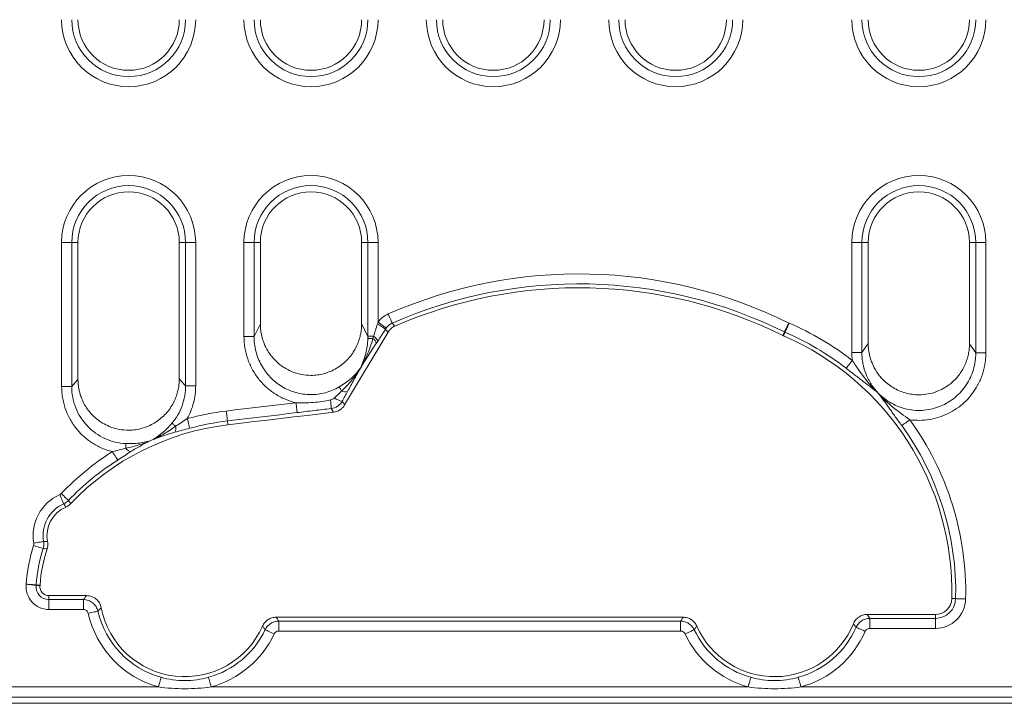
# Model space of a CAD drawing. Units: millimetres. Extents: x 86976 to 104003, y -2337 to 1805.
# Drawn here: x 100684 to 100781, y -150 to -83 of the extents above; entities that cross this region are included whole.
import ezdxf

# ---------------------------------------------------------------- set-up
doc = ezdxf.new("R2010")
doc.units = ezdxf.units.MM
doc.header["$LTSCALE"] = 2.5
doc.layers.get('0').update_dxf_attribs({"color": 10})

msp = doc.modelspace()

# ---------------------------------------------------------------- linework, layer by layer
at = {"linetype": 'Continuous', "lineweight": 0}
for p, q in [((100688.2622, -118.7697), (100688.2622, -104.5567)), ((100688.2622, -104.5567), (100689.2584, -104.5567)), ((100689.2584, -104.5567), (100689.2584, -118.7699)), ((100689.2584, -104.5567), (100689.8784, -104.5567)), ((100700.4985, -104.5567), (100699.8784, -104.5567)), ((100700.4985, -118.7096), (100700.4985, -104.5567)), ((100701.4947, -104.5567), (100700.4985, -104.5567)), ((100701.4947, -104.5567), (100701.4947, -118.7096)), ((100706.2622, -113.8233), (100706.2622, -104.5567)), ((100706.2622, -104.5567), (100707.2584, -104.5567)), ((100707.2584, -104.5567), (100707.2584, -113.8233)), ((100707.2584, -104.5567), (100707.8784, -104.5567)), ((100718.4985, -104.5567), (100717.8784, -104.5567)), ((100719.4947, -104.5567), (100718.4985, -104.5567)), ((100718.4985, -113.7985), (100718.4985, -104.5567)), ((100719.4947, -104.5567), (100719.4947, -112.4258)), ((100766.2622, -115.4147), (100766.2622, -104.5567)), ((100767.2584, -104.5567), (100766.2622, -104.5567)), ((100767.2584, -104.5567), (100767.2584, -115.4158)), ((100767.2584, -104.5567), (100767.8784, -104.5567)), ((100778.4985, -104.5567), (100777.8784, -104.5567)), ((100778.4985, -104.5567), (100779.4947, -104.5567)), ((100779.4947, -104.5567), (100779.4947, -115.4462)), ((100707.2584, -113.8233), (100707.8784, -112.5974)), ((100717.8784, -112.5753), (100718.4985, -113.7985)), ((100720.8952, -112.5158), (100721.1653, -112.8159)), ((100767.2584, -115.4158), (100767.8784, -114.5252)), ((100777.8784, -114.5544), (100778.4984, -115.4467)), ((100689.2584, -118.7699), (100689.8784, -118.0821)), ((100699.8784, -118.0285), (100700.4985, -118.7096)), ((100715.1068, -121.3114), (100714.8721, -120.9499)), ((100704.6303, -122.1751), (100704.6758, -122.5557)), ((100685.749, -138.3582), (100686.1308, -138.3925)), ((100687.0027, -139.8086), (100687.0027, -139.4254)), ((100687.0027, -139.8086), (100690.4105, -139.8086)), ((100687.0027, -139.8086), (100687.0027, -140.7935)), ((100690.4105, -139.8086), (100690.4105, -140.7935)), ((100776.5116, -139.7213), (100776.1284, -139.712)), ((100690.4105, -140.7935), (100687.0027, -140.7935)), ((100768.0348, -141.6704), (100774.5145, -141.6704)), ((100768.0348, -141.6704), (100768.0348, -142.6552)), ((100774.5145, -141.6704), (100774.5145, -141.2871)), ((100774.5145, -141.6704), (100774.5145, -142.6552)), ((100709.692, -141.9399), (100749.3647, -141.9399)), ((100709.692, -141.9399), (100709.692, -142.9247)), ((100749.3647, -141.9399), (100749.3647, -142.9247)), ((100774.5145, -142.6552), (100768.0348, -142.6552)), ((100749.3647, -142.9247), (100709.692, -142.9247)), ((100630.3918, -148.4404), (100697.8165, -148.4404)), ((100703.0212, -148.4404), (100756.0317, -148.4404)), ((100761.2449, -148.4404), (100864.5122, -148.4404)), ((100865.5084, -149.4366), (100629.3956, -149.4366))]:
    msp.add_line(p, q, dxfattribs=at)
at = {"linetype": 'Continuous', "lineweight": 15}
for p, q in [((100689.8784, -104.5567), (100689.8784, -118.0775)), ((100699.8784, -118.0285), (100699.8784, -104.5567)), ((100707.8784, -104.5567), (100707.8784, -112.5974)), ((100717.8784, -112.5753), (100717.8784, -104.5567)), ((100767.8784, -104.5567), (100767.8784, -114.5252)), ((100777.8784, -114.5544), (100777.8784, -104.5567)), ((100778.4985, -115.4456), (100778.4985, -104.5567)), ((100720.4877, -113.413), (100716.2007, -120.6012)), ((100687.0027, -139.4254), (100690.7217, -139.4254)), ((100709.4461, -141.5567), (100749.6106, -141.5567)), ((100767.781, -141.2871), (100774.5145, -141.2871)), ((100628.5, -150.0567), (100866.1284, -150.0567))]:
    msp.add_line(p, q, dxfattribs=at)
at = {"linetype": 'Continuous', "lineweight": 0, "flags": 128}
for points in [[(100720.4986, -111.6144), (100720.5685, -111.7733), (100720.6363, -111.9275), (100720.7, -112.0721), (100720.7575, -112.2028), (100720.8071, -112.3156), (100720.8474, -112.4071), (100720.877, -112.4745), (100720.8952, -112.5158)], [(100719.4947, -112.4258), (100719.635, -112.5272), (100719.7711, -112.6255), (100719.8989, -112.7178), (100720.0144, -112.8013), (100720.1143, -112.8734), (100720.1954, -112.932), (100720.2554, -112.9754), (100720.2923, -113.0021)], [(100760.0458, -112.5056), (100759.9688, -112.6612), (100759.8941, -112.8121), (100759.824, -112.9537), (100759.7607, -113.0817), (100759.706, -113.1921), (100759.6617, -113.2817), (100759.629, -113.3478), (100759.609, -113.3882)], [(100760.0689, -112.5163), (100760, -112.6757), (100759.9333, -112.8302), (100759.8706, -112.9753), (100759.814, -113.1063), (100759.7651, -113.2195), (100759.7254, -113.3113), (100759.6962, -113.3789), (100759.6783, -113.4203)], [(100720.4877, -113.413), (100720.3009, -113.2012), (100720.221, -113.1108)], [(100759.4476, -113.736), (100759.559, -113.496), (100759.609, -113.3882)], [(100759.6783, -113.4203), (100759.6285, -113.5282), (100759.5177, -113.7684)], [(100718.495, -114.0163), (100718.513, -114.017), (100718.5446, -114.0181), (100718.5895, -114.0198), (100718.647, -114.0219), (100718.7163, -114.0245), (100718.7964, -114.0275), (100718.8862, -114.0308), (100718.9844, -114.0345)], [(100766.3081, -116.2017), (100766.2018, -116.3389), (100766.0986, -116.472), (100766.0019, -116.5969), (100765.9144, -116.7097), (100765.8389, -116.8072), (100765.7777, -116.8862), (100765.7325, -116.9444), (100765.7049, -116.9801)], [(100715.892, -119.2193), (100715.8499, -119.1467), (100715.8108, -119.0793), (100715.7751, -119.0178), (100715.7431, -118.9627), (100715.7153, -118.9147), (100715.6918, -118.8742), (100715.6729, -118.8416), (100715.6587, -118.8172)], [(100704.5136, -121.1972), (100705.3741, -121.0945), (100706.2346, -120.9918), (100707.0951, -120.8891), (100707.9556, -120.7864), (100708.8161, -120.6837), (100709.6766, -120.581), (100710.5372, -120.4784), (100711.3977, -120.3758)], [(100711.5143, -121.3537), (100711.5089, -121.3089), (100711.5002, -121.2357), (100711.4884, -121.1364), (100711.4738, -121.014), (100711.4569, -120.8723), (100711.4382, -120.7154), (100711.4182, -120.5482), (100711.3977, -120.3758)], [(100715.9641, -120.2368), (100716.0467, -120.364), (100716.2007, -120.6012)], [(100704.6303, -122.1751), (100704.625, -122.1303), (100704.6162, -122.0571), (100704.6044, -121.9579), (100704.5898, -121.8355), (100704.5728, -121.6937), (100704.5541, -121.5368), (100704.5342, -121.3697), (100704.5136, -121.1972)], [(100711.5143, -121.3537), (100710.6538, -121.4563), (100709.7933, -121.5589), (100708.9328, -121.6616), (100708.0723, -121.7642), (100707.2118, -121.8669), (100706.3513, -121.9696), (100705.4908, -122.0724), (100704.6303, -122.1751)], [(100699.1558, -122.3999), (100699.1726, -122.414), (100699.1981, -122.4356), (100699.232, -122.4642), (100699.2739, -122.4996), (100699.3233, -122.5414), (100699.3797, -122.589), (100699.4423, -122.6419), (100699.5105, -122.6995)], [(100700.9205, -122.8952), (100700.9087, -122.8517), (100700.8895, -122.7806), (100700.8633, -122.6841), (100700.8311, -122.5651), (100700.7937, -122.4273), (100700.7524, -122.2748), (100700.7084, -122.1123), (100700.6629, -121.9447)], [(100771.1865, -122.633), (100771.223, -122.6065), (100771.2826, -122.5632), (100771.3635, -122.5044), (100771.4632, -122.4319), (100771.5787, -122.348), (100771.7065, -122.2551), (100771.8427, -122.1561), (100771.9831, -122.054)], [(100693.7973, -126.0357), (100693.7731, -125.9977), (100693.7336, -125.9355), (100693.68, -125.8511), (100693.6139, -125.747), (100693.5373, -125.6265), (100693.4526, -125.4931), (100693.3624, -125.351), (100693.2693, -125.2044)], [(100694.5977, -124.8662), (100694.6013, -124.7805), (100694.6046, -124.7015), (100694.6075, -124.63), (100694.6101, -124.5668), (100694.6124, -124.5125), (100694.6143, -124.4678), (100694.6157, -124.4331), (100694.6167, -124.4089)], [(100688.4708, -130.3539), (100688.4525, -130.3127), (100688.4224, -130.2454), (100688.3817, -130.1541), (100688.3315, -130.0415), (100688.2733, -129.9111), (100688.209, -129.7669), (100688.1404, -129.6131), (100688.0696, -129.4545)], [(100688.9377, -130.0246), (100688.9051, -129.9935), (100688.8518, -129.9426), (100688.7795, -129.8736), (100688.6903, -129.7885), (100688.587, -129.6899), (100688.4727, -129.5809), (100688.3509, -129.4646), (100688.2253, -129.3448)], [(100686.4849, -134.0761), (100686.4405, -134.0837), (100686.3679, -134.0963), (100686.2694, -134.1133), (100686.1479, -134.1342), (100686.0072, -134.1585), (100685.8515, -134.1854), (100685.6856, -134.2141), (100685.5145, -134.2436)], [(100686.4379, -134.772), (100686.3949, -134.7584), (100686.3247, -134.7363), (100686.2293, -134.7062), (100686.1118, -134.6691), (100685.9756, -134.6261), (100685.825, -134.5785), (100685.6644, -134.5279), (100685.4988, -134.4756)], [(100685.7445, -138.4075), (100685.6997, -138.4027), (100685.6264, -138.3948), (100685.527, -138.3841), (100685.4045, -138.3709), (100685.2625, -138.3556), (100685.1055, -138.3386), (100684.938, -138.3206), (100684.7654, -138.302)], [(100685.749, -138.3582), (100685.704, -138.3549), (100685.6306, -138.3494), (100685.5308, -138.3421), (100685.4079, -138.333), (100685.2655, -138.3224), (100685.108, -138.3108), (100684.9401, -138.2984), (100684.7669, -138.2856)], [(100776.5116, -139.7213), (100776.5567, -139.7224), (100776.6303, -139.7242), (100776.7303, -139.7266), (100776.8535, -139.7296), (100776.9962, -139.7331), (100777.1542, -139.737), (100777.3225, -139.741), (100777.4961, -139.7453)], [(100691.8514, -140.9604), (100691.8074, -140.9703), (100691.7356, -140.9866), (100691.638, -141.0086), (100691.5178, -141.0358), (100691.3785, -141.0672), (100691.2244, -141.102), (100691.0602, -141.1391), (100690.8908, -141.1774)], [(100708.3569, -142.7849), (100708.3977, -142.8042), (100708.4643, -142.8357), (100708.5546, -142.8785), (100708.666, -142.9313), (100708.7951, -142.9924), (100708.9378, -143.06), (100709.09, -143.1321), (100709.2469, -143.2064)], [(100750.6998, -142.785), (100750.659, -142.8043), (100750.5925, -142.8359), (100750.5021, -142.8786), (100750.3907, -142.9314), (100750.2616, -142.9925), (100750.1189, -143.0601), (100749.9667, -143.1321), (100749.8097, -143.2064)], [(100766.682, -142.5543), (100766.7233, -142.5724), (100766.7908, -142.602), (100766.8823, -142.6422), (100766.9952, -142.6917), (100767.126, -142.749), (100767.2707, -142.8125), (100767.4248, -142.8801), (100767.5839, -142.9499)], [(100698.0789, -147.4912), (100698.0669, -147.5347), (100698.0473, -147.6057), (100698.0206, -147.7021), (100697.9878, -147.8209), (100697.9498, -147.9585), (100697.9077, -148.1108), (100697.8628, -148.2731), (100697.8165, -148.4404)], [(100702.7589, -147.4912), (100702.7709, -147.5347), (100702.7905, -147.6057), (100702.8171, -147.7021), (100702.85, -147.8209), (100702.888, -147.9585), (100702.9301, -148.1108), (100702.975, -148.2731), (100703.0212, -148.4404)], [(100756.2945, -147.4913), (100756.2825, -147.5348), (100756.2628, -147.6058), (100756.2361, -147.7022), (100756.2032, -147.8209), (100756.1651, -147.9586), (100756.123, -148.1108), (100756.0781, -148.2731), (100756.0317, -148.4404)], [(100760.9821, -147.4913), (100760.9942, -147.5348), (100761.0138, -147.6058), (100761.0405, -147.7022), (100761.0734, -147.8209), (100761.1115, -147.9586), (100761.1536, -148.1108), (100761.1986, -148.2731), (100761.2449, -148.4404)]]:
    msp.add_lwpolyline(points, dxfattribs=at)
at = {"linetype": 'Continuous', "lineweight": 15, "flags": 128}
msp.add_lwpolyline([(100715.1068, -121.3114), (100713.8029, -121.4668), (100712.499, -121.6222), (100711.1951, -121.7777), (100709.8912, -121.9332), (100708.5874, -122.0888), (100707.2835, -122.2444), (100705.9796, -122.4), (100704.6758, -122.5557)], dxfattribs=at)
at = {"linetype": 'Continuous', "lineweight": 0}
for centre, radius, start, end in [((100694.8784, -82.5567), 6.6162, 180, 0), ((100712.8784, -82.5567), 6.6162, 180, 0), ((100730.8784, -82.5567), 6.6162, 180, 0), ((100748.8784, -82.5567), 6.6162, 180, 0), ((100772.8784, -82.5567), 6.6162, 180, 0), ((100694.8784, -104.5567), 6.6162, 0, 180), ((100712.8784, -104.5567), 6.6162, 0, 180), ((100772.8784, -104.5567), 6.6162, 0, 180), ((100694.8784, -104.5567), 5.62, 0, 180), ((100712.8784, -104.5567), 5.62, 0, 180), ((100772.8784, -104.5567), 5.62, 0, 180), ((100739.3183, -154.3886), 46.7313, 63.669707, 113.74848), ((100739.3183, -154.3886), 45.7465, 63.669707, 113.74848), ((100713.9257, -122.0559), 10.9383, 54.863351, 59.757204), ((100748.6084, -139.0427), 28.8963, 52.227505, 66.63363), ((100748.6084, -139.0427), 27.9114, 52.227505, 66.63363), ((100718.4881, -114.7444), 0.8661, 15.004426, 55.04136), ((100716.2756, -118.45), 0.8596, 243.49175, 283.94967), ((100703.6348, -121.5129), 11.2514, 2.868387, 7.190041), ((100716.554, -117.7505), 2.5553, 237.699963, 256.654235), ((100707.7061, -147.9349), 26.9276, 96.808914, 105.162506), ((100707.7061, -147.9349), 25.9428, 96.808914, 105.162506), ((100748.6084, -139.0427), 28.8963, 358.606753, 36.009454), ((100698.71, -122.8863), 0.822, 330.23027, 13.134296), ((100748.6084, -139.0427), 27.9114, 358.606753, 36.009454), ((100707.7061, -147.9349), 26.9276, 122.420805, 136.340169), ((100695.2732, -124.4012), 0.82, 214.541769, 257.605836), ((100707.7061, -147.9349), 25.9428, 122.420805, 136.340169), ((100689.8706, -133.4915), 4.4205, 114.04169, 189.795207), ((100689.8706, -133.4915), 3.4357, 114.04169, 189.795207), ((100701.4881, -139.5226), 16.7669, 162.481882, 175.769093), ((100701.4881, -139.5226), 15.7821, 162.481882, 175.769093), ((100687.0027, -138.5432), 2.2503, 173.847844, 270), ((100687.0027, -138.5432), 1.2655, 173.847844, 270), ((100774.5145, -139.6728), 1.9977, 270, 358.606753), ((100774.5145, -139.6728), 2.9825, 270, 358.606753), ((100700.4189, -139.0254), 9.7681, 192.727225, 254.549068), ((100700.4189, -139.0254), 8.7833, 192.727225, 254.549068), ((100700.4189, -139.0254), 8.7833, 285.450932, 334.657509), ((100758.6383, -139.0265), 8.7833, 205.335221, 254.523181), ((100758.6383, -139.0265), 8.7833, 285.476819, 336.318889), ((100700.4189, -139.0254), 9.7681, 285.450932, 334.657509), ((100758.6383, -139.0265), 9.7681, 205.335221, 254.523181), ((100758.6383, -139.0265), 9.7681, 285.476819, 336.318889)]:
    msp.add_arc(centre, radius, start, end, dxfattribs=at)
at = {"linetype": 'Continuous', "lineweight": 15}
for centre, radius, start, end in [((100694.8784, -82.5567), 5.62, 180, 0), ((100694.8784, -82.5567), 5, 180, 0), ((100712.8784, -82.5567), 5.62, 180, 0), ((100712.8784, -82.5567), 5, 180, 0), ((100730.8784, -82.5567), 5.62, 180, 0), ((100730.8784, -82.5567), 5, 180, 0), ((100748.8784, -82.5567), 5.62, 180, 0), ((100748.8784, -82.5567), 5, 180, 0), ((100772.8784, -82.5567), 5.62, 180, 0), ((100772.8784, -82.5567), 5, 180, 0), ((100694.8784, -104.5567), 5, 0, 180), ((100712.8784, -104.5567), 5, 0, 180), ((100772.8784, -104.5567), 5, 0, 180), ((100739.3183, -154.3886), 45.3632, 63.657563, 113.588908), ((100748.6084, -139.0427), 27.5282, 358.606753, 66.653192), ((100707.7061, -147.9349), 25.5595, 96.808914, 136.503089), ((100689.8706, -133.4915), 3.0524, 113.101346, 190.957706), ((100701.4881, -139.5226), 15.3988, 162.160559, 175.79161), ((100687.0027, -138.5432), 0.8822, 173.696775, 270), ((100774.5145, -139.6728), 1.6144, 270, 358.606753), ((100700.4189, -139.0254), 8.4, 190.955983, 336.056626), ((100758.6383, -139.0265), 8.4, 203.935905, 337.763687)]:
    msp.add_arc(centre, radius, start, end, dxfattribs=at)
at = {"linetype": 'Continuous', "lineweight": 0}
for centre, major_axis, ratio, start_param, end_param in [((100719.4947, -111.7187), (0.9826, 3.423), 0.0542868, 4.0750529, 4.4656954), ((100720.3405, -112.2232), (1.9771, 3.4189), 0.0882775, 4.1104754, 4.5011179)]:
    msp.add_ellipse(centre, major_axis=major_axis, ratio=ratio, start_param=start_param, end_param=end_param, dxfattribs=at)
for points, knots in [([(100719.4947, -112.4258), (100719.622, -112.2496), (100719.7729, -112.0901), (100720.1124, -111.8157), (100720.2977, -111.7028), (100720.4986, -111.6144)], [0, 0, 0, 0, 0.5, 0.5, 1, 1, 1, 1]), ([(100720.8952, -112.5158), (100720.7742, -112.5681), (100720.6628, -112.6354), (100720.4587, -112.7999), (100720.3682, -112.896), (100720.2923, -113.0021)], [0, 0, 0, 0, 0.5, 0.5, 1, 1, 1, 1]), ([(100706.2622, -113.8233), (100706.5094, -113.8233), (100706.7555, -113.8233), (100707.1201, -113.8233), (100707.2368, -113.8233), (100707.2584, -113.8233)], [0, 0, 0, 0, 0.5, 0.5, 1, 1, 1, 1]), ([(100711.3977, -120.3758), (100711.0343, -120.2916), (100710.6799, -120.1767), (100709.9891, -119.8852), (100709.6536, -119.7081), (100709.0261, -119.3051), (100708.7306, -119.0779), (100708.315, -118.6983), (100708.1807, -118.5646), (100707.926, -118.2888), (100707.8051, -118.1463), (100707.4615, -117.7052), (100707.2576, -117.3931), (100706.9008, -116.7326), (100706.7494, -116.3857), (100706.5084, -115.6804), (100706.417, -115.319), (100706.2936, -114.5788), (100706.2622, -114.2009), (100706.2622, -113.8233)], [0, 0, 0, 0, 0.125, 0.125, 0.25, 0.25, 0.375, 0.375, 0.4375, 0.4375, 0.5, 0.5, 0.625, 0.625, 0.75, 0.75, 0.875, 0.875, 1, 1, 1, 1]), ([(100707.2584, -113.8233), (100707.2571, -114.3204), (100707.3198, -114.8187), (100707.5026, -115.5329), (100707.5784, -115.7666), (100707.7601, -116.2253), (100707.8669, -116.4516), (100708.2259, -117.1003), (100708.5166, -117.4966), (100709.032, -118.0348), (100709.2155, -118.2026), (100709.5995, -118.5103), (100709.8009, -118.651), (100710.2227, -118.906), (100710.4449, -119.021), (100710.899, -119.2183), (100711.1308, -119.301), (100711.6035, -119.435), (100711.8445, -119.4863), (100712.3359, -119.5564), (100712.5845, -119.5747), (100713.0766, -119.5779), (100713.3218, -119.563), (100713.8102, -119.5003), (100714.0552, -119.452), (100714.7738, -119.2589), (100715.2285, -119.0688), (100715.6587, -118.8172)], [0, 0, 0, 0, 0.125, 0.125, 0.1875, 0.1875, 0.25, 0.25, 0.375, 0.375, 0.4375, 0.4375, 0.5, 0.5, 0.5625, 0.5625, 0.625, 0.625, 0.6875, 0.6875, 0.75, 0.75, 0.8125, 0.8125, 0.875, 0.875, 1, 1, 1, 1]), ([(100717.7487, -116.9728), (100717.8581, -116.7529), (100717.9572, -116.5242), (100718.1308, -116.0579), (100718.2062, -115.8187), (100718.3335, -115.3247), (100718.3853, -115.0691), (100718.4612, -114.5512), (100718.4856, -114.2876), (100718.495, -114.0163)], [0, 0, 0, 0, 0.25, 0.25, 0.5, 0.5, 0.75, 0.75, 1, 1, 1, 1]), ([(100718.9844, -114.0345), (100718.9221, -114.295), (100718.8421, -114.5491), (100718.6651, -115.0511), (100718.5673, -115.2987), (100718.3568, -115.7886), (100718.244, -116.0306), (100718.006, -116.507), (100717.8798, -116.743), (100717.7487, -116.9728)], [0, 0, 0, 0, 0.25, 0.25, 0.5, 0.5, 0.75, 0.75, 1, 1, 1, 1]), ([(100719.3248, -114.5201), (100719.1926, -114.7165), (100719.0607, -114.9186), (100718.7974, -115.3251), (100718.666, -115.5299), (100718.2724, -116.1461), (100718.0105, -116.5595), (100717.7487, -116.9728)], [0, 0, 0, 0, 0.25, 0.25, 0.5, 0.5, 1, 1, 1, 1]), ([(100718.495, -114.0163), (100718.4975, -113.9437), (100718.4986, -113.8711), (100718.4985, -113.7985), (100718.4985, -113.7985), (100718.4985, -113.7985), (100718.4985, -113.7985)], [0, 0, 0, 0, 0.00021788199, 0.00021788199, 0.00021788199, 0.00021794199, 0.00021794199, 0.00021794199, 0.00021794199]), ([(100719.0593, -113.7985), (100718.9043, -113.7985), (100718.7692, -113.7985), (100718.5737, -113.7985), (100718.5135, -113.7985), (100718.4985, -113.7985)], [0, 0, 0, 0, 0.5, 0.5, 1, 1, 1, 1]), ([(100719.0593, -113.7985), (100719.1824, -113.8991), (100719.2862, -113.9995), (100719.4291, -114.1752), (100719.4681, -114.2501), (100719.4698, -114.3029)], [0, 0, 0, 0, 0.5, 0.5, 1, 1, 1, 1]), ([(100767.2584, -115.4147), (100767.2368, -115.4147), (100767.1201, -115.4147), (100766.7555, -115.4147), (100766.5094, -115.4147), (100766.2622, -115.4147)], [0, 0, 0, 0, 0.5, 0.5, 1, 1, 1, 1]), ([(100767.2584, -115.4147), (100767.258, -115.5983), (100767.2666, -115.7845), (100767.301, -116.1505), (100767.3269, -116.3323), (100767.4307, -116.8739), (100767.5358, -117.2326), (100767.8086, -117.9137), (100767.9762, -118.2389), (100768.3751, -118.8582), (100768.6063, -119.151), (100768.8639, -119.4183)], [0, 0, 0, 0, 0.125, 0.125, 0.25, 0.25, 0.5, 0.5, 0.75, 0.75, 1, 1, 1, 1]), ([(100768.8639, -119.4183), (100769.0564, -119.6181), (100769.2629, -119.8033), (100769.7041, -120.1436), (100769.9403, -120.2993), (100770.4265, -120.5701), (100770.6781, -120.6866), (100771.1981, -120.882), (100771.4689, -120.9613), (100772.2889, -121.1352), (100772.8434, -121.1683), (100773.9627, -121.065), (100774.5035, -120.9307), (100775.2819, -120.6071), (100775.5314, -120.4804), (100776.0104, -120.1901), (100776.2399, -120.0261), (100776.6668, -119.6704), (100776.866, -119.4778), (100777.236, -119.0629), (100777.408, -118.8388), (100777.8669, -118.1389), (100778.1011, -117.6341), (100778.3405, -116.8269), (100778.3999, -116.5548), (100778.4593, -116.1422), (100778.4742, -116.004), (100778.4939, -115.7259), (100778.4987, -115.5844), (100778.4985, -115.4456)], [0, 0, 0, 0, 0.0625, 0.0625, 0.125, 0.125, 0.1875, 0.1875, 0.25, 0.25, 0.375, 0.375, 0.5, 0.5, 0.5625, 0.5625, 0.625, 0.625, 0.6875, 0.6875, 0.75, 0.75, 0.875, 0.875, 0.9375, 0.9375, 0.96875, 0.96875, 1, 1, 1, 1]), ([(100779.4947, -115.4462), (100779.2474, -115.4461), (100779.0014, -115.446), (100778.6368, -115.4458), (100778.52, -115.4457), (100778.4985, -115.4456)], [0, 0, 0, 0, 0.5, 0.5, 1, 1, 1, 1]), ([(100779.4947, -115.4462), (100779.4936, -115.5393), (100779.4915, -115.7245), (100779.4747, -116.0008), (100779.4477, -116.274), (100779.4097, -116.5443), (100779.3609, -116.8115), (100779.3012, -117.0758), (100779.2307, -117.337), (100779.1493, -117.5951), (100779.057, -117.8503), (100778.9539, -118.1025), (100778.8398, -118.3515), (100778.7155, -118.5979), (100778.6242, -118.7584), (100778.5783, -118.839)], [0, 0, 0, 0, 0.0784813, 0.1562351, 0.2333845, 0.3100554, 0.386376, 0.4624763, 0.5384874, 0.614541, 0.6907685, 0.7673003, 0.8442654, 0.9217907, 1, 1, 1, 1]), ([(100766.3081, -116.2017), (100766.5039, -116.4953), (100766.6986, -116.7852), (100767.0955, -117.356), (100767.2972, -117.636), (100767.7138, -118.1776), (100767.9291, -118.4399), (100768.3803, -118.9445), (100768.6169, -119.1877), (100768.8639, -119.4183)], [0, 0, 0, 0, 0.25, 0.25, 0.5, 0.5, 0.75, 0.75, 1, 1, 1, 1]), ([(100715.6587, -118.8172), (100715.8717, -118.6927), (100716.0792, -118.5604), (100716.473, -118.2813), (100716.658, -118.1359), (100717.181, -117.6774), (100717.4891, -117.3401), (100717.7487, -116.9728)], [0, 0, 0, 0, 0.25, 0.25, 0.5, 0.5, 1, 1, 1, 1]), ([(100715.892, -119.2193), (100716.0741, -119.0556), (100716.2473, -118.8841), (100716.5811, -118.5297), (100716.7415, -118.3466), (100717.0506, -117.97), (100717.1995, -117.7761), (100717.4838, -117.3807), (100717.6205, -117.1774), (100717.7487, -116.9728)], [0, 0, 0, 0, 0.25, 0.25, 0.5, 0.5, 0.75, 0.75, 1, 1, 1, 1]), ([(100716.4829, -119.2843), (100716.5824, -119.0943), (100716.6854, -118.9027), (100716.8939, -118.5183), (100716.9996, -118.3255), (100717.3187, -117.7463), (100717.5339, -117.3593), (100717.7487, -116.9728)], [0, 0, 0, 0, 0.25, 0.25, 0.5, 0.5, 1, 1, 1, 1]), ([(100765.7049, -116.9801), (100765.9982, -117.2074), (100766.2852, -117.4268), (100766.7081, -117.7497), (100766.8485, -117.8567), (100767.1226, -118.0658), (100767.2566, -118.168), (100767.913, -118.6702), (100768.3981, -119.0442), (100768.8639, -119.4183)], [0, 0, 0, 0, 0.25, 0.25, 0.375, 0.375, 0.5, 0.5, 1, 1, 1, 1]), ([(100688.2622, -118.7697), (100688.5094, -118.7697), (100688.7555, -118.7698), (100689.1201, -118.7698), (100689.2368, -118.7698), (100689.2584, -118.7699)], [0, 0, 0, 0, 0.5, 0.5, 1, 1, 1, 1]), ([(100693.2693, -125.2044), (100692.9145, -125.1165), (100692.5627, -124.9973), (100691.8922, -124.7053), (100691.5718, -124.5327), (100690.9605, -124.1346), (100690.6672, -123.9067), (100690.1293, -123.411), (100689.883, -123.1429), (100689.4355, -122.567), (100689.2328, -122.2559), (100688.8856, -121.6117), (100688.7399, -121.2781), (100688.5038, -120.5882), (100688.4129, -120.2291), (100688.2925, -119.5044), (100688.2622, -119.1388), (100688.2622, -118.7697)], [0, 0, 0, 0, 0.125, 0.125, 0.25, 0.25, 0.375, 0.375, 0.5, 0.5, 0.625, 0.625, 0.75, 0.75, 0.875, 0.875, 1, 1, 1, 1]), ([(100689.2584, -118.7697), (100689.2573, -119.4873), (100689.3951, -120.2103), (100689.7883, -121.2035), (100689.9509, -121.523), (100690.3381, -122.1311), (100690.5578, -122.4122), (100690.9252, -122.8002), (100691.054, -122.924), (100691.3246, -123.16), (100691.4668, -123.2723), (100691.904, -123.5847), (100692.2123, -123.7629), (100692.8622, -124.0596), (100693.2062, -124.1781), (100693.9016, -124.3443), (100694.2558, -124.3939), (100694.6167, -124.4089)], [0, 0, 0, 0, 0.25, 0.25, 0.375, 0.375, 0.5, 0.5, 0.5625, 0.5625, 0.625, 0.625, 0.75, 0.75, 0.875, 0.875, 1, 1, 1, 1]), ([(100699.1558, -122.3999), (100699.3726, -122.1423), (100699.5639, -121.8691), (100699.8973, -121.2922), (100700.0403, -120.9855), (100700.2683, -120.358), (100700.354, -120.0373), (100700.4406, -119.5461), (100700.4624, -119.3807), (100700.4915, -119.0462), (100700.4987, -118.876), (100700.4985, -118.7095)], [0, 0, 0, 0, 0.25, 0.25, 0.5, 0.5, 0.75, 0.75, 0.875, 0.875, 1, 1, 1, 1]), ([(100700.4985, -118.7096), (100700.52, -118.7096), (100700.6368, -118.7096), (100701.0014, -118.7096), (100701.2474, -118.7096), (100701.4947, -118.7096)], [0, 0, 0, 0, 0.5, 0.5, 1, 1, 1, 1]), ([(100701.4947, -118.7096), (100701.4946, -118.9931), (100701.4765, -119.2769), (100701.4055, -119.8349), (100701.3527, -120.1097), (100701.2135, -120.6509), (100701.1271, -120.9174), (100700.9194, -121.4418), (100700.7983, -121.6987), (100700.6629, -121.9447)], [0, 0, 0, 0, 0.25, 0.25, 0.5, 0.5, 0.75, 0.75, 1, 1, 1, 1]), ([(100771.1865, -122.633), (100770.9695, -122.3344), (100770.7602, -122.0422), (100770.4526, -121.6118), (100770.3506, -121.469), (100770.1516, -121.1902), (100770.0544, -121.054), (100769.5767, -120.3865), (100769.2211, -119.8932), (100768.8639, -119.4183)], [0, 0, 0, 0, 0.25, 0.25, 0.375, 0.375, 0.5, 0.5, 1, 1, 1, 1]), ([(100771.9831, -122.054), (100771.6969, -121.8509), (100771.4144, -121.6491), (100770.8586, -121.2383), (100770.5863, -121.0298), (100770.0607, -120.5998), (100769.8068, -120.3778), (100769.3194, -119.9139), (100769.0853, -119.671), (100768.8639, -119.4183)], [0, 0, 0, 0, 0.25, 0.25, 0.5, 0.5, 0.75, 0.75, 1, 1, 1, 1]), ([(100778.5783, -118.839), (100778.4151, -119.1185), (100778.2298, -119.3887), (100777.8237, -119.8962), (100777.6042, -120.1327), (100777.1327, -120.572), (100776.8808, -120.7747), (100776.3432, -121.1448), (100776.0616, -121.3093), (100775.4771, -121.595), (100775.1722, -121.7167), (100774.5541, -121.9117), (100774.2395, -121.9859), (100773.5991, -122.0876), (100773.2714, -122.1147), (100772.6243, -122.1201), (100772.3028, -122.0989), (100771.9831, -122.054)], [0, 0, 0, 0, 0.125, 0.125, 0.25, 0.25, 0.375, 0.375, 0.5, 0.5, 0.625, 0.625, 0.75, 0.75, 0.875, 0.875, 1, 1, 1, 1]), ([(100711.3977, -120.3758), (100711.9679, -120.4038), (100712.5378, -120.3977), (100713.6761, -120.308), (100714.2396, -120.2248), (100714.7977, -120.1047)], [0, 0, 0, 0, 0.5, 0.5, 1, 1, 1, 1]), ([(100714.7977, -120.1047), (100714.8699, -120.0892), (100714.94, -120.0651), (100715.0721, -120.0007), (100715.1345, -119.9606), (100715.1885, -119.9104)], [0, 0, 0, 0, 0.5, 0.5, 1, 1, 1, 1]), ([(100715.9641, -120.2368), (100715.9058, -120.3341), (100715.8376, -120.423), (100715.682, -120.5846), (100715.5939, -120.6575), (100715.3127, -120.8411), (100715.0968, -120.9212), (100714.8721, -120.9499)], [0, 0, 0, 0, 0.25, 0.25, 0.5, 0.5, 1, 1, 1, 1]), ([(100714.8721, -120.9499), (100714.3122, -121.0139), (100713.7524, -121.079), (100712.6332, -121.2157), (100712.0743, -121.2869), (100711.5143, -121.3537)], [0, 0, 0, 0, 0.5, 0.5, 1, 1, 1, 1]), ([(100697.1491, -124.0778), (100697.5145, -123.8763), (100697.8637, -123.6366), (100698.3633, -123.2204), (100698.5263, -123.0719), (100698.848, -122.7506), (100699.0048, -122.5794), (100699.1558, -122.3999)], [0, 0, 0, 0, 0.5, 0.5, 0.75, 0.75, 1, 1, 1, 1]), ([(100699.5105, -122.6995), (100699.3309, -122.843), (100699.1423, -122.9721), (100698.7585, -123.2193), (100698.5627, -123.3366), (100697.9672, -123.6756), (100697.5589, -123.8852), (100697.1491, -124.0778)], [0, 0, 0, 0, 0.25, 0.25, 0.5, 0.5, 1, 1, 1, 1]), ([(100699.4236, -123.2945), (100699.2355, -123.3445), (100699.0452, -123.4009), (100698.6646, -123.5203), (100698.4741, -123.5836), (100697.9036, -123.7818), (100697.5237, -123.9258), (100697.1491, -124.0778)], [0, 0, 0, 0, 0.25, 0.25, 0.5, 0.5, 1, 1, 1, 1]), ([(100694.5977, -124.8662), (100694.8195, -124.8311), (100695.0372, -124.7816), (100695.469, -124.6699), (100695.6828, -124.6069), (100696.3203, -124.4032), (100696.7407, -124.2471), (100697.1491, -124.0778)], [0, 0, 0, 0, 0.25, 0.25, 0.5, 0.5, 1, 1, 1, 1]), ([(100694.6167, -124.4089), (100694.8453, -124.4184), (100695.0734, -124.4193), (100695.515, -124.4019), (100695.7295, -124.3839), (100696.1498, -124.3291), (100696.3563, -124.2922), (100696.76, -124.1993), (100696.9559, -124.1437), (100697.1491, -124.0778)], [0, 0, 0, 0, 0.25, 0.25, 0.5, 0.5, 0.75, 0.75, 1, 1, 1, 1]), ([(100695.0972, -125.2021), (100695.2559, -125.1001), (100695.4209, -125.0003), (100695.7559, -124.8047), (100695.9262, -124.7089), (100696.4429, -124.4277), (100696.7946, -124.2485), (100697.1491, -124.0778)], [0, 0, 0, 0, 0.25, 0.25, 0.5, 0.5, 1, 1, 1, 1]), ([(100688.9377, -130.0246), (100688.9617, -130.0579), (100688.9857, -130.0913), (100689.0096, -130.1246), (100689.0615, -130.1969), (100689.1133, -130.2693), (100689.1649, -130.3419)], [0.0008395317, 0.0008395317, 0.0008395317, 0.0008395317, 0.0015367395, 0.0015367395, 0.0015367395, 0.0030479261, 0.0030479261, 0.0030479261, 0.0030479261]), ([(100688.6729, -130.6839), (100688.6274, -130.6082), (100688.5814, -130.5329), (100688.5352, -130.4577), (100688.5138, -130.4231), (100688.4924, -130.3884), (100688.4708, -130.3539)], [0, 0, 0, 0, 0.0015107829, 0.0015107829, 0.0015107829, 0.0022078203, 0.0022078203, 0.0022078203, 0.0022078203]), ([(100686.4849, -134.0761), (100686.5045, -134.1925), (100686.5101, -134.3114), (100686.4942, -134.5445), (100686.473, -134.6592), (100686.438, -134.772)], [0, 0, 0, 0, 0.5, 0.5, 1, 1, 1, 1]), ([(100686.4849, -134.0761), (100686.5263, -134.0759), (100686.5677, -134.0757), (100686.609, -134.0754), (100686.6973, -134.0747), (100686.7855, -134.0735), (100686.8738, -134.0718)], [0.0008394619, 0.0008394619, 0.0008394619, 0.0008394619, 0.0015443191, 0.0015443191, 0.0015443191, 0.0030476204, 0.0030476204, 0.0030476204, 0.0030476204]), ([(100686.8297, -134.8051), (100686.7406, -134.7979), (100686.6517, -134.7904), (100686.5629, -134.7828), (100686.5212, -134.7793), (100686.4796, -134.7757), (100686.438, -134.772)], [0, 0, 0, 0, 0.0015038295, 0.0015038295, 0.0015038295, 0.0022089111, 0.0022089111, 0.0022089111, 0.0022089111]), ([(100686.1259, -138.4463), (100686.0393, -138.4373), (100685.9527, -138.4285), (100685.8661, -138.4198), (100685.865, -138.4196), (100685.8639, -138.4195), (100685.8627, -138.4194), (100685.8233, -138.4154), (100685.7839, -138.4115), (100685.7445, -138.4075)], [0, 0, 0, 0, 0.0015033696, 0.0015033696, 0.0015033696, 0.001523041, 0.001523041, 0.001523041, 0.002207182, 0.002207182, 0.002207182, 0.002207182]), ([(100690.4105, -139.8086), (100690.4514, -139.7575), (100690.4925, -139.7063), (100690.534, -139.6552), (100690.596, -139.5785), (100690.6585, -139.502), (100690.7217, -139.4254)], [0.000847052, 0.000847052, 0.000847052, 0.000847052, 0.0017395246, 0.0017395246, 0.0017395246, 0.0030760632, 0.0030760632, 0.0030760632, 0.0030760632]), ([(100690.4105, -139.8086), (100690.577, -139.8113), (100690.7388, -139.8409), (100691.0529, -139.954), (100691.1969, -140.0346), (100691.4579, -140.2432), (100691.5681, -140.3658), (100691.7477, -140.6473), (100691.8122, -140.7986), (100691.8514, -140.9604)], [0, 0, 0, 0, 0.25, 0.25, 0.5, 0.5, 0.75, 0.75, 1, 1, 1, 1]), ([(100690.8908, -141.1774), (100690.8662, -141.0683), (100690.8056, -140.9706), (100690.631, -140.831), (100690.5223, -140.7935), (100690.4105, -140.7935)], [0, 0, 0, 0, 0.5, 0.5, 1, 1, 1, 1]), ([(100692.172, -140.6218), (100692.107, -140.6891), (100692.0426, -140.7567), (100691.9787, -140.8244), (100691.936, -140.8697), (100691.8936, -140.915), (100691.8514, -140.9604)], [0, 0, 0, 0, 0.001332923, 0.001332923, 0.001332923, 0.0022230957, 0.0022230957, 0.0022230957, 0.0022230957]), ([(100709.4461, -141.5567), (100709.4989, -141.6378), (100709.5512, -141.719), (100709.6031, -141.8001), (100709.6328, -141.8467), (100709.6625, -141.8933), (100709.692, -141.9399)], [0, 0, 0, 0, 0.0014108258, 0.0014108258, 0.0014108258, 0.0022208277, 0.0022208277, 0.0022208277, 0.0022208277]), ([(100749.3647, -141.9399), (100749.3942, -141.8933), (100749.4238, -141.8467), (100749.4536, -141.8001), (100749.5055, -141.719), (100749.5578, -141.6378), (100749.6105, -141.5567)], [0.0008441034, 0.0008441034, 0.0008441034, 0.0008441034, 0.0016541429, 0.0016541429, 0.0016541429, 0.0030649346, 0.0030649346, 0.0030649346, 0.0030649346]), ([(100766.682, -142.5543), (100766.7412, -142.4241), (100766.8191, -142.3025), (100767.0035, -142.0881), (100767.1124, -141.9928), (100767.3499, -141.8379), (100767.4799, -141.7771), (100767.7522, -141.6941), (100767.8918, -141.6723), (100768.0348, -141.6704)], [0, 0, 0, 0, 0.25, 0.25, 0.5, 0.5, 0.75, 0.75, 1, 1, 1, 1]), ([(100767.781, -141.2871), (100767.8351, -141.3678), (100767.8888, -141.4485), (100767.9421, -141.5291), (100767.9731, -141.5762), (100768.004, -141.6233), (100768.0348, -141.6704)], [0, 0, 0, 0, 0.0014028572, 0.0014028572, 0.0014028572, 0.0022217304, 0.0022217304, 0.0022217304, 0.0022217304]), ([(100708.3569, -142.7849), (100708.3256, -142.7421), (100708.2941, -142.6994), (100708.2625, -142.6567), (100708.2075, -142.5824), (100708.152, -142.5083), (100708.096, -142.4344)], [0.0008427767, 0.0008427767, 0.0008427767, 0.0008427767, 0.0016514654, 0.0016514654, 0.0016514654, 0.0030599006, 0.0030599006, 0.0030599006, 0.0030599006]), ([(100708.3569, -142.7849), (100708.4182, -142.6595), (100708.497, -142.5432), (100708.6812, -142.3381), (100708.7891, -142.2469), (100709.0227, -142.0993), (100709.1503, -142.0413), (100709.4163, -141.9625), (100709.5525, -141.9417), (100709.692, -141.9399)], [0, 0, 0, 0, 0.25, 0.25, 0.5, 0.5, 0.75, 0.75, 1, 1, 1, 1]), ([(100749.3647, -141.9399), (100749.5042, -141.9417), (100749.6431, -141.9631), (100749.9073, -142.0418), (100750.0359, -142.1003), (100750.2693, -142.2483), (100750.3763, -142.3388), (100750.5614, -142.5455), (100750.6385, -142.6597), (100750.6998, -142.785)], [0, 0, 0, 0, 0.25, 0.25, 0.5, 0.5, 0.75, 0.75, 1, 1, 1, 1]), ([(100750.9607, -142.4345), (100750.9048, -142.5085), (100750.8493, -142.5826), (100750.7942, -142.6569), (100750.7626, -142.6995), (100750.7311, -142.7423), (100750.6998, -142.785)], [0, 0, 0, 0, 0.0014084009, 0.0014084009, 0.0014084009, 0.002217127, 0.002217127, 0.002217127, 0.002217127]), ([(100766.682, -142.5543), (100766.6494, -142.5113), (100766.6167, -142.4683), (100766.5839, -142.4254), (100766.5276, -142.3518), (100766.4708, -142.2785), (100766.4136, -142.2053)], [0.0008430175, 0.0008430175, 0.0008430175, 0.0008430175, 0.0016604762, 0.0016604762, 0.0016604762, 0.0030607996, 0.0030607996, 0.0030607996, 0.0030607996]), ([(100768.0348, -142.6552), (100767.939, -142.6552), (100767.845, -142.6832), (100767.6864, -142.7867), (100767.6224, -142.8621), (100767.5839, -142.9499)], [0, 0, 0, 0, 0.5, 0.5, 1, 1, 1, 1]), ([(100709.692, -142.9247), (100709.5985, -142.9247), (100709.5068, -142.9514), (100709.3508, -143.0499), (100709.2869, -143.1219), (100709.2469, -143.2064)], [0, 0, 0, 0, 0.5, 0.5, 1, 1, 1, 1]), ([(100749.8097, -143.2064), (100749.7697, -143.122), (100749.7064, -143.0505), (100749.5506, -142.9517), (100749.4581, -142.9247), (100749.3647, -142.9247)], [0, 0, 0, 0, 0.5, 0.5, 1, 1, 1, 1]), ([(100698.0789, -147.4912), (100698.4625, -147.5972), (100698.8503, -147.6783), (100699.6351, -147.7872), (100700.034, -147.8148), (100700.822, -147.8139), (100701.2131, -147.7861), (100701.99, -147.6776), (100702.3757, -147.5971), (100702.7589, -147.4912)], [0, 0, 0, 0, 0.25, 0.25, 0.5, 0.5, 0.75, 0.75, 1, 1, 1, 1]), ([(100756.2945, -147.4913), (100756.6787, -147.5977), (100757.0671, -147.679), (100757.8532, -147.7883), (100758.2528, -147.816), (100759.0421, -147.8151), (100759.4339, -147.7872), (100760.212, -147.6784), (100760.5983, -147.5976), (100760.9821, -147.4913)], [0, 0, 0, 0, 0.25, 0.25, 0.5, 0.5, 0.75, 0.75, 1, 1, 1, 1]), ([(100703.0212, -148.4404), (100702.1576, -148.5598), (100701.291, -148.6197), (100699.9865, -148.6199), (100699.5503, -148.6049), (100698.6815, -148.545), (100698.2484, -148.5001), (100697.8165, -148.4404)], [0, 0, 0, 0, 0.5, 0.5, 0.75, 0.75, 1, 1, 1, 1]), ([(100761.2449, -148.4404), (100760.3799, -148.5602), (100759.5119, -148.6203), (100758.2052, -148.6205), (100757.7683, -148.6054), (100756.8981, -148.5453), (100756.4643, -148.5003), (100756.0317, -148.4404)], [0, 0, 0, 0, 0.5, 0.5, 0.75, 0.75, 1, 1, 1, 1])]:
    msp.add_open_spline(points, degree=3, knots=knots, dxfattribs=at)
at = {"linetype": 'Continuous', "lineweight": 15}
for points, knots in [([(100717.8784, -112.5753), (100717.8775, -112.647), (100717.8758, -112.7934), (100717.8611, -113.0171), (100717.8362, -113.2491), (100717.799, -113.489), (100717.7486, -113.7364), (100717.6834, -113.9907), (100717.6022, -114.2512), (100717.4636, -114.6252), (100717.2352, -115.104), (100716.8752, -115.6613), (100716.3005, -116.3371), (100715.4202, -117.0325), (100714.195, -117.5554), (100712.9946, -117.7196), (100711.8994, -117.6144), (100710.9995, -117.3398), (100710.1111, -116.8718), (100709.2928, -116.2066), (100708.6503, -115.3745), (100708.2883, -114.6489), (100708.1009, -114.1194), (100707.9941, -113.712), (100707.9249, -113.3224), (100707.8853, -112.9528), (100707.8807, -112.7133), (100707.8784, -112.5974)], [0, 0, 0, 0, 0.0135963, 0.0277484, 0.0424774, 0.0578036, 0.0737464, 0.0903236, 0.1075515, 0.1254438, 0.1658982, 0.20782, 0.2508493, 0.3336431, 0.4178673, 0.5004234, 0.5604594, 0.6252277, 0.6773929, 0.7500138, 0.8232961, 0.8748636, 0.9030826, 0.9296447, 0.9546055, 0.9780324, 1, 1, 1, 1]), ([(100721.1653, -112.8159), (100721.0239, -112.8776), (100720.8956, -112.9593), (100720.6651, -113.1623), (100720.5667, -113.2806), (100720.4877, -113.413)], [0, 0, 0, 0, 0.5, 0.5, 1, 1, 1, 1]), ([(100777.8784, -114.5544), (100777.8775, -114.6265), (100777.8757, -114.7736), (100777.8607, -114.998), (100777.8354, -115.2301), (100777.7978, -115.4693), (100777.7469, -115.7152), (100777.6814, -115.9669), (100777.6002, -116.2237), (100777.4361, -116.6591), (100777.0941, -117.3303), (100776.4281, -118.1762), (100775.6095, -118.8209), (100774.7156, -119.2747), (100773.8449, -119.5351), (100772.7471, -119.636), (100771.5474, -119.4693), (100770.3272, -118.946), (100769.3845, -118.2038), (100768.6957, -117.3554), (100768.3146, -116.6374), (100768.1018, -116.0407), (100767.9943, -115.6342), (100767.9247, -115.246), (100767.8851, -114.8785), (100767.8806, -114.6403), (100767.8784, -114.5252)], [0, 0, 0, 0, 0.0137282, 0.0279823, 0.0427768, 0.0581249, 0.0740383, 0.0905269, 0.1075986, 0.1252583, 0.1790176, 0.2502108, 0.3284266, 0.3750692, 0.4403773, 0.4999588, 0.583701, 0.6679344, 0.7496679, 0.8093347, 0.8747887, 0.903132, 0.9297465, 0.9547051, 0.9780925, 1, 1, 1, 1]), ([(100699.8784, -118.0285), (100699.8775, -118.0995), (100699.8758, -118.2446), (100699.861, -118.4663), (100699.836, -118.6964), (100699.7986, -118.9346), (100699.7478, -119.1804), (100699.6821, -119.4332), (100699.6002, -119.6923), (100699.4616, -120.0602), (100699.2342, -120.5312), (100698.8753, -121.0823), (100698.3032, -121.749), (100697.4286, -122.4364), (100696.2104, -122.9595), (100695.0128, -123.1286), (100693.9169, -123.0319), (100693.0455, -122.7757), (100692.152, -122.3274), (100691.3323, -121.688), (100690.6655, -120.8484), (100690.2975, -120.1318), (100690.1047, -119.5981), (100689.9968, -119.1953), (100689.9262, -118.8079), (100689.8855, -118.4386), (100689.8807, -118.1985), (100689.8784, -118.0821)], [0, 0, 0, 0, 0.0135441, 0.0276542, 0.0423526, 0.0576607, 0.0735991, 0.0901871, 0.1074421, 0.1253792, 0.1651251, 0.2068855, 0.2504066, 0.3321873, 0.4165042, 0.500317, 0.5599215, 0.6251575, 0.6721167, 0.749951, 0.82119, 0.8748272, 0.9027906, 0.9292507, 0.9542399, 0.9778043, 1, 1, 1, 1]), ([(100716.2007, -120.6012), (100716.1425, -120.6987), (100716.0745, -120.7877), (100715.9192, -120.9494), (100715.8309, -121.0225), (100715.549, -121.2056), (100715.3322, -121.2845), (100715.1068, -121.3114)], [0, 0, 0, 0, 0.25, 0.25, 0.5, 0.5, 1, 1, 1, 1]), ([(100686.8738, -134.0718), (100686.8975, -134.1941), (100686.9054, -134.3168), (100686.8909, -134.563), (100686.8679, -134.6865), (100686.8297, -134.8051)], [0, 0, 0, 0, 0.5, 0.5, 1, 1, 1, 1]), ([(100690.7217, -139.4254), (100690.8933, -139.4254), (100691.0605, -139.454), (100691.3835, -139.5691), (100691.5314, -139.6529), (100691.7955, -139.871), (100691.9061, -140.0008), (100692.0798, -140.2954), (100692.1394, -140.4533), (100692.172, -140.6218)], [0, 0, 0, 0, 0.25, 0.25, 0.5, 0.5, 0.75, 0.75, 1, 1, 1, 1]), ([(100708.096, -142.4344), (100708.1541, -142.3035), (100708.2293, -142.184), (100708.4133, -141.9673), (100708.5209, -141.8726), (100708.758, -141.7182), (100708.8893, -141.6577), (100709.1601, -141.5775), (100709.303, -141.5567), (100709.4461, -141.5567)], [0, 0, 0, 0, 0.25, 0.25, 0.5, 0.5, 0.75, 0.75, 1, 1, 1, 1]), ([(100749.6105, -141.5567), (100749.7537, -141.5567), (100749.8935, -141.5768), (100750.1663, -141.6571), (100750.2965, -141.717), (100750.5339, -141.8711), (100750.6425, -141.9665), (100750.8256, -142.1815), (100750.9026, -142.3037), (100750.9607, -142.4345)], [0, 0, 0, 0, 0.25, 0.25, 0.5, 0.5, 0.75, 0.75, 1, 1, 1, 1]), ([(100766.4136, -142.2053), (100766.4692, -142.0694), (100766.543, -141.9448), (100766.7269, -141.7181), (100766.8352, -141.6191), (100767.0763, -141.4569), (100767.2101, -141.3934), (100767.4874, -141.3091), (100767.6341, -141.2871), (100767.781, -141.2871)], [0, 0, 0, 0, 0.25, 0.25, 0.5, 0.5, 0.75, 0.75, 1, 1, 1, 1])]:
    msp.add_open_spline(points, degree=3, knots=knots, dxfattribs=at)
at = {"linetype": 'Continuous', "lineweight": 0}
for points in [[(100719.4349, -112.6063), (100719.4532, -112.5457), (100719.4731, -112.4854), (100719.4947, -112.4258)], [(100760.0458, -112.5056), (100760.0534, -112.5093), (100760.0611, -112.5129), (100760.0689, -112.5163)], [(100720.2923, -113.0021), (100720.2671, -113.0373), (100720.2433, -113.0736), (100720.221, -113.1108)], [(100759.6783, -113.4203), (100759.6549, -113.4102), (100759.6318, -113.3995), (100759.609, -113.3882)], [(100718.9844, -114.0345), (100719.01, -113.9561), (100719.0349, -113.8774), (100719.0593, -113.7985)], [(100719.4698, -114.3029), (100719.4214, -114.3759), (100719.3731, -114.4483), (100719.3248, -114.5201)], [(100766.3081, -116.2017), (100766.2777, -115.9415), (100766.2622, -115.6792), (100766.2622, -115.4147)], [(100715.1885, -119.9104), (100715.4309, -119.6852), (100715.6657, -119.4557), (100715.892, -119.2193)], [(100716.4829, -119.2843), (100716.3184, -119.5985), (100716.1464, -119.9156), (100715.9641, -120.2368)], [(100699.5105, -122.6995), (100699.896, -122.457), (100700.2769, -122.2031), (100700.6629, -121.9447)], [(100700.9205, -122.8952), (100700.4055, -123.0348), (100699.9062, -123.1661), (100699.4236, -123.2945)], [(100693.2693, -125.2044), (100693.7184, -125.0946), (100694.1607, -124.986), (100694.5977, -124.8662)], [(100695.0972, -125.2021), (100694.6778, -125.4717), (100694.248, -125.7494), (100693.7973, -126.0357)], [(100688.0696, -129.4545), (100688.1285, -129.4283), (100688.1808, -129.3914), (100688.2253, -129.3448)], [(100688.9377, -130.0246), (100688.8038, -130.1638), (100688.6469, -130.2745), (100688.4708, -130.3539)], [(100685.4988, -134.4756), (100685.5225, -134.4004), (100685.5279, -134.3213), (100685.5145, -134.2436)], [(100684.7654, -138.302), (100684.766, -138.2965), (100684.7665, -138.291), (100684.7669, -138.2856)], [(100685.749, -138.3582), (100685.7478, -138.3747), (100685.7463, -138.3911), (100685.7445, -138.4075)]]:
    msp.add_open_spline(points, degree=3, dxfattribs=at)
at = {"linetype": 'Continuous', "lineweight": 15}
for points in [[(100759.5177, -113.7684), (100759.494, -113.7582), (100759.4707, -113.7474), (100759.4476, -113.736)], [(100689.1649, -130.3419), (100689.0254, -130.489), (100688.8594, -130.6043), (100688.6729, -130.6839)], [(100686.1308, -138.3925), (100686.1295, -138.4105), (100686.1278, -138.4284), (100686.1259, -138.4463)]]:
    msp.add_open_spline(points, degree=3, dxfattribs=at)

doc.saveas('drawing.dxf')
